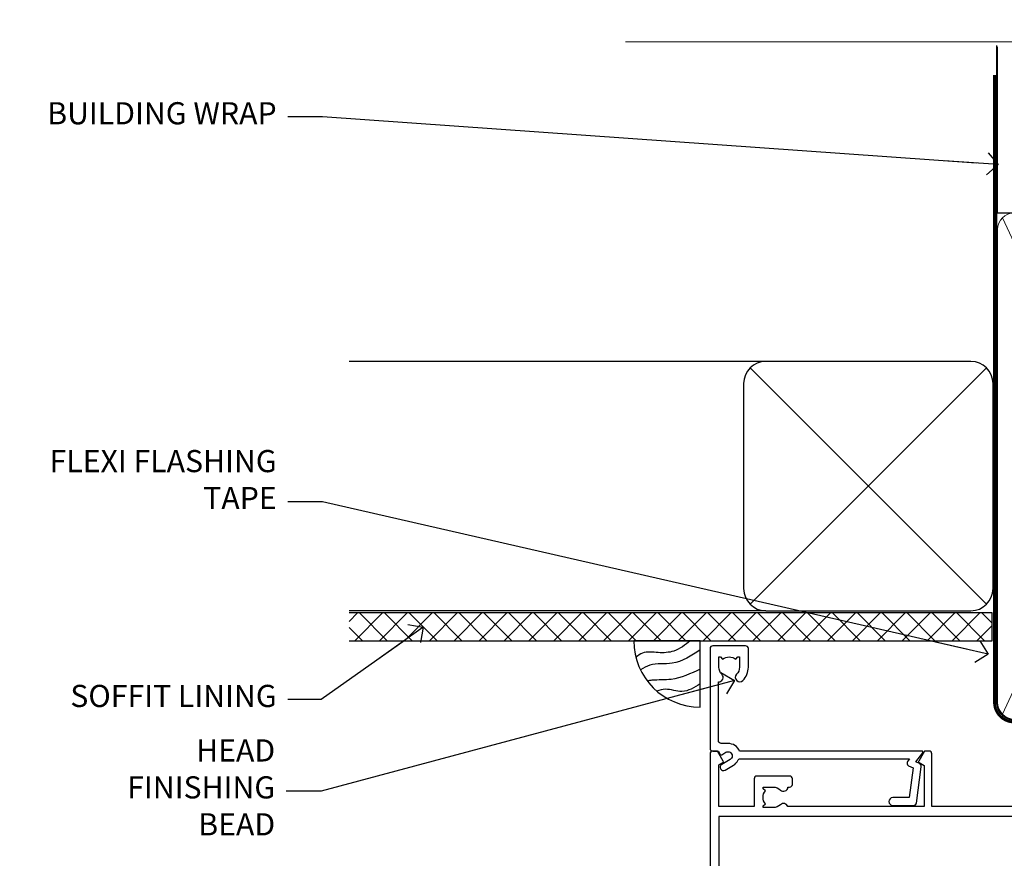
# Model space of a CAD drawing. Units: millimetres. Extents: x 0 to 380426, y -432 to 1143.
# Drawn here: x 4204 to 4381, y 991 to 1143 of the extents above; entities that cross this region are included whole.
import ezdxf
from ezdxf import colors
from ezdxf.entities.mleader import LeaderData, LeaderLine
from ezdxf.math import Vec2, Vec3

# ---------------------------------------------------------------- set-up
doc = ezdxf.new("R2010")
doc.units = ezdxf.units.MM
doc.linetypes.add('CENTER', pattern=[2, 1.25, -0.25, 0.25, -0.25])
doc.linetypes.add('Dashed', pattern=[564.4444465637206, 282.2222232818604, -282.2222232818602])
doc.layers.add('Aluminium Systems Ltd Joinery Detail', color=7, linetype='Continuous')
doc.layers.add('Aluminium Systems Ltd Notes', color=7, linetype='Continuous')
doc.styles.get("Standard").update_dxf_attribs({"font": 'arial.ttf'})

# ---------------------------------------------------------------- blocks, each defined once
blk = doc.blocks.new('_Open90')
at = {"color": 0, "linetype": 'ByBlock', "lineweight": -2}
for p, q in [((-0.5, 0.5), (0, 0)), ((0, 0), (-2.439666651745029, 0)), ((0, 0), (-0.5, -0.5))]:
    blk.add_line(p, q, dxfattribs=at)
blk = doc.blocks.new('A782-21601')
at = {"flags": 128}
for points in [[(110.0171821180484, 7.160854125434724, 0.3639702342665424), (110.017182118048, 9.539168281274698), (110.4499998982776, 9.902345521033595), (110.4499998982776, 10.20001120335476), (108.599999898279, 10.20001120335294, 0.1952598447288627), (107.310378637014, 9.676426297692501, -0.5542191990939552), (105.9927703704098, 10.00001120335244), (81.39999889826456, 10.00001120334971), (81.39999889826456, 2.592820363736706), (82.29999889825976, 2.073205121466799, -0.4142135623811488), (82.37320397901593, 1.800000040706919), (81.3339734844395, 2.331606197003566e-08), (80.4999988431172, 1.152987181285425e-07, -0.4142135300680742), (79.99999889826532, 0.5000001152987181), (79.99999889826532, 10.00001084050692), (62.6072294349386, 10.00001123007266, -0.5542192105843237), (61.289621159544, 9.67642629769253, 0.1952598447288624), (59.99999989827901, 10.20001120335471), (58.14999989828047, 10.20001120335476), (58.14999989828047, 9.902345521033595), (58.58281767850957, 9.539168281274158, 0.3639702342663231), (58.58281767850917, 7.160854125435236), (58.14999989828047, 6.797676885677021), (58.14999989828047, 6.500011203355854), (59.99999989827901, 6.500011203355911, 0.1952598447288659), (61.28962115954405, 7.023596109016381, -0.640823925447194), (62.64573118960354, 6.500011203354148), (62.94999989827758, 6.500011203354944, -0.414213562373095), (63.44999989827758, 6.000011203354944), (63.44999989827755, 5.000011203354944, -0.4142135623730615), (62.94999989827781, 4.500011203354831), (57.04999989827851, 4.500011203351534, -0.4142135623720295), (56.54999989828056, 5.000011203351306), (56.54999989828033, 10.00001120336256), (39.9999998982756, 10.00001120335699), (39.9999998982756, 0.5000001153059941, -0.4142135300680742), (39.49999995342372, 1.153059940861567e-07), (38.66602531210148, 2.332333792764985e-08), (37.6267948175263, 1.800000040714991, -0.4142135623809685), (37.69999989827906, 2.073205121475411), (38.59999989827637, 2.592820363743641), (38.59999989827631, 10.00001120335699), (14.00722942614971, 10.00001120335699, -0.5542191990959483), (12.68962115954396, 9.676426297692558, 0.1952598447288566), (11.39999989827901, 10.20001120335471), (9.549999898280461, 10.20001120335476), (9.549999898280461, 9.902345521033595), (9.982817678509619, 9.539168281274215, 0.3639702342663381), (9.982817678509178, 7.160854125435236), (9.549999898280461, 6.797676885677021), (9.549999898280461, 6.500011203355854), (11.39999989827901, 6.500011203355911, 0.195259844728856), (12.68962115954399, 7.023596109016353, -0.6408239254472251), (14.04573118960353, 6.500011203354148), (14.34999989827757, 6.500011203354944, -0.414213562373095), (14.84999989827757, 6.000011203354944), (14.84999989827755, 5.000011203354944, -0.4142135623730615), (14.3499998982778, 4.500011203354831), (8.449999898278506, 4.500011203351534, -0.4142135623720295), (7.949999898280552, 5.000011203351306), (7.949999898280382, 10.00001120335614), (1.599998487137654, 10.00001120335517), (1.599998487134016, 2.477361395964436), (2.299998487127539, 2.073216207530436, -0.4142135623690368), (2.373203567887259, 1.80001112677374), (1.333966699325117, 6.931466600690328e-08), (0.4999998982794267, 6.931466600690328e-08, -0.4142135623730617), (-1.017205732978255e-07, 0.5000000693146092), (-1.017252770907362e-07, 35.50000011731231, -0.414213562373095), (0.4999998982765419, 36.00000011731959), (2.122649077622441, 36.00000011731908, -0.2679491924310973), (2.295854158381402, 35.90000011732212), (2.873204427568311, 34.90000011732053, -0.5773502691814208), (2.699999346814252, 34.60000011732131), (1.599999898275087, 34.60000011731813), (1.599999898275072, 31.00000011731959), (11.89999879534831, 31.00000011731956), (11.89999879535196, 34.6000001173181), (10.7999993468128, 34.6000001173185, -0.5773502691930342), (10.626794266056, 34.90000011732209), (11.20414453524633, 35.90000011732084, -0.2679491924363877), (11.37734961600461, 36.00000011731973), (14.40000017515365, 36.00000011731973, -0.414213562373095), (14.60000017515364, 35.80000011731974), (14.60000017515391, 32.60000011773829, -0.4142135623717631), (14.40000017515364, 32.40000011773893), (13.49999943421231, 32.40000011773756), (13.49999943421231, 28.00000011731956), (41.30000227147488, 28.00000011731956), (41.30000227147488, 32.40000011774029), (40.60000153077803, 32.40000011773984, -0.4142135623717631), (40.40000153077776, 32.6000001177392), (40.4000015307744, 35.80000011732156, -0.414213562373095), (40.60000153077439, 36.00000011732155), (43.62264907762241, 36.00000011731751, -0.2679491924353706), (43.79585415838079, 35.90000011731902), (44.37320442756979, 34.90000011731948, -0.577350269191663), (44.19999934681422, 34.60000011731964), (42.89999934681131, 34.60000011731992), (42.89999934681131, 31.00000011732138), (53.59999934681204, 31.00000011732138), (53.5999993468084, 34.60000011731992), (52.29999934680913, 34.60000011731964, -0.5773502691901118), (52.12679426605311, 34.90000011731868), (52.70414453524373, 35.90000011731834, -0.2679491924372226), (52.87734961600094, 36.00000011732112), (61.39999934680768, 36.00000011731774), (61.39999934681131, 46.00000020098034), (59.4999997323774, 46.00000020098034, -0.4142135623725621), (58.9999997323774, 46.50000020097943), (58.99999973237468, 47.75000018447847, -0.9999999999999999), (59.99999972237569, 47.75000018447847), (59.9999997223766, 47.00000019048113), (61.49999970737721, 47.00000019048113), (61.49999970737949, 47.75000018447847, -0.2982166195658906), (61.79999969236812, 48.20825774415326), (61.79999969236937, 51.29174258280827, -0.2982166195665351), (61.49999970737494, 51.75000014248164), (61.49999970737721, 52.50000013647897), (59.9999997223766, 52.50000013647897), (59.99999972237842, 51.75000014248164, -0.9999999999999999), (58.99999973237922, 51.75000014248164), (58.99999973237774, 53.00000012597988, -0.4142135623730284), (59.49999973237774, 53.50000012597977), (62.49999934680986, 53.50000012597977, -0.414213562373095), (62.99999934680986, 53.00000012597977), (62.99999934680986, 36.00000011731865), (66.93397359548626, 36.00000011731859), (67.97320406216326, 34.20000014824805, -0.4142135623808132), (67.89999898141048, 33.92679506748772), (67.0950912622063, 33.46208137913314, -0.5773502691904548), (66.40001999234002, 33.86338096389821), (66.4000199923423, 34.60000011731901), (64.79999898134017, 34.60000011731901), (64.79999898134017, 21.60001082949131), (66.39999602391666, 21.60001082949131), (66.39999602391751, 22.35001082949131, -0.9999999999999999), (67.29999602391715, 22.35001082949131), (67.29999602391624, 21.10001082949131, -0.414213562373095), (66.79999602391624, 20.60001082949131), (64.79999898137837, 20.60001082949131), (64.79999934681561, 11.8000001172804), (118.3999988982704, 11.8000001172804), (118.3999988982704, 20.60001082949131), (116.4000022211698, 20.60001082949131, -0.414213562373095), (115.9000022211698, 21.10001082949131), (115.9000022211689, 22.35001082949128, -0.9999999999999999), (116.8000022211685, 22.35001082949128), (116.8000022211694, 21.60001082949131), (118.3999992637459, 21.60001082949131), (118.3999992637459, 34.60000011731898), (116.7999782527437, 34.60000011731898), (116.799978252745, 34.02111599081366, -0.577350269190027), (115.8683044425032, 33.48321386566994), (115.099999263676, 33.92679506748624, -0.4142135623819334), (115.0267941829236, 34.20000014824723), (116.0660246496005, 36.00000011731862), (119.4999988982707, 36.00000011731862, -0.4142135626485372), (119.9999988982707, 35.50000011731862), (119.9999988982707, 0.5000001171750625, -0.4142135623730784), (119.4999988982707, 1.171750625417189e-07), (118.66603206958, 1.171750056983001e-07), (117.6267952286559, 1.800011126770784, -0.4142135623694398), (117.7000003094118, 2.073216207527651), (118.4000003094053, 2.477361395959889), (118.4000003094016, 10.00001120335153), (112.0499998982777, 10.0000112033525), (112.0499998982775, 5.000011203351306, -0.4142135623720295), (111.5499998982774, 4.500011203351761), (105.6499998982805, 4.500011203354944, -0.414213562373095), (105.1499998982805, 5.000011203354944), (105.1499998982805, 6.000011203354944, -0.414213562373095), (105.6499998982811, 6.500011203354518), (105.9542686069545, 6.500011203354148, -0.640823925447247), (107.3103786370141, 7.023596109016324, 0.1952598447288625), (108.599999898279, 6.500011203355854), (110.4499998982776, 6.500011203355854), (110.4499998982776, 6.797676885677021)], [(63.19999934681525, 11.8000001172804), (1.5999998982969, 11.8000001172804), (1.59999989827871, 25.00001120335929), (2.732373548518765, 24.80576930196577, 1.004500192607134), (2.864083211279578, 25.59484449601626), (1.599999898276948, 25.80001120335584), (1.59999989827871, 29.40000011731922), (11.89999943421377, 29.40000011731919), (11.89999943421232, 28.00000011731956, 0.414213562373095), (13.49999943421231, 26.40000011731954), (41.30000227147488, 26.40000011731919, 0.414213562373095), (42.9000022714749, 28.00000011731956), (42.90000227147706, 29.40000011732101), (53.59999934681204, 29.40000011732101, 0.4142135623732612), (55.19999934681206, 31.00000011732229), (55.19999934681059, 34.4000001173201), (63.19999934681525, 34.40000011731652), (63.19999934681525, 25.80001120339122), (61.93591603382245, 25.59484449605296, 1.004500192607381), (62.06762569658329, 24.80576930200215), (63.19999934681525, 25.00001120339616)]]:
    blk.add_lwpolyline(points, format="xyb", close=True, dxfattribs=at)
blk = doc.blocks.new('A725-21745')
at = {"flags": 128}
blk.add_lwpolyline([(37.11646801240383, 20.91461760752128), (38.35987280291066, 19.3231320504845, -0.6248693519088664), (38.2022706521893, 18.99999975541897), (5.307024864736547, 18.99999975542147, -0.3022673053222528), (3.231717466711387, 17.61925184987041), (2.000000115047413, 17.61925184987041, 0.414213562373095), (1.500000115047413, 17.11925184987041), (1.500000115047413, 6.49573132744473, -0.6858526540293893), (2.123585020710351, 5.139621297385304, 0.1952598447287123), (1.600000115047777, 3.850000036120321), (1.600000115049596, 2.000000036121776), (1.897665797368944, 2.000000036121776), (2.260843037126492, 2.432817816351545, 0.3639702342667938), (4.639157192967076, 2.432817816350791), (5.0023344327237, 2.000000036121776), (5.300000115044867, 2.000000036119957), (5.300000115046686, 3.850000036118502, 0.1952598447290732), (4.776415209384112, 5.139621297385304, -0.9999999999999999), (5.92358502070465, 6.254969415237454, -0.195259844728987), (6.900000115043412, 3.850000036120321), (6.900000115045231, 0.5000000361217758, -0.4142135623741608), (6.400000115045231, 3.612177579270792e-08), (0.5000001150474134, 3.612359478211147e-08, -0.4142135623720295), (1.150474133737589e-07, 0.5000000361217758), (1.150455943843554e-07, 18.50000003612178, -0.4142135623752261), (0.5000001150474134, 19.00000003612359), (1.491733031867597, 19.00000003611996), (1.828126217074868, 19.58265012422299, -0.414213562371763), (2.101331297830804, 19.65585520497912), (2.85671746670775, 19.21973279703371, 1.000000000002101), (3.606717466712297, 20.51877090270868), (2.099999209467541, 21.38867509413313, -0.9999999999986869), (2.699999209471933, 22.42790557867107), (4.206717466717208, 21.558001387248, -0.1544523861771689), (5.000744966466115, 20.68964304016895, 0.2920433047074474), (5.454341760832875, 20.39999975542224), (35.99570968530858, 20.39999975541861), (35.62906032147291, 20.86928954060778, -0.4823427408185513), (35.8117565674074, 21.63027417179029), (36.65632259471747, 22.02410177814119), (35.9274075175417, 27.4000053454368), (32.95000629409694, 27.4000053454368, -0.9999999999999999), (32.95000629409694, 28.80000534543552), (36.71361246468038, 28.80000534543461, -0.3752698379243242), (37.20907876645651, 28.36718528143687), (38.09461976595773, 21.83613225856271, -0.3284042794683215), (37.75363116086702, 21.21173166314027)], format="xyb", close=True, dxfattribs=at)
blk = doc.blocks.new('AC40 Hinged Door Open Out Head')
at = {"layer": 'Aluminium Systems Ltd Joinery Detail', "xscale": -1, "rotation": 180}
for name, p in [('A725-21745', (-119.9999992072735, 20.19998769522545)), ('A782-21601', (-119.9999987996043, 1.199998103034204))]:
    blk.add_blockref(name, p, dxfattribs=at)
blk = doc.blocks.new('140mm Framing Head Gib')
at = {"layer": 'Aluminium Systems Ltd Joinery Detail', "color": 0, "linetype": 'Dashed'}
blk.add_line((79.90702482397342, 57.89868953384575, -1.000000000000032), (79.9070248239733, 87.85822892512624, -1.000000000000032), dxfattribs=at)
at = {"layer": 'Aluminium Systems Ltd Joinery Detail', "color": 0}
blk.add_line((79.90872482396969, 57.89868953384575, -1.000000000000025), (218.8134264280374, 57.89868953384575, -1.000000000000025), dxfattribs=at)
at = {"layer": 'Aluminium Systems Ltd Joinery Detail', "color": 0, "lineweight": 5}
for p, q in [((80.79699455334855, -32.57602768084325, -1.000000000000025), (122.244289406273, 57.10359832773156, -1.000000000000025)), ((80.79699455334855, 57.00871980446937, -1.000000000000025), (122.3435558966331, -32.57602768084507, -1.000000000000025))]:
    blk.add_line(p, q, dxfattribs=at)
at = {"layer": 'Aluminium Systems Ltd Joinery Detail', "color": 0, "linetype": 'Continuous', "lineweight": 5, "ltscale": 0.12, "elevation": -1.000000000000014}
blk.add_lwpolyline([(232.9879480272293, 88.7708279423432), (90.0793676317594, 88.7708279423432), (89.1756572232739, 85.3369242233066), (87.90906395990578, 92.75494913106832), (86.87170076539451, 88.7708279423432), (12.77629059318974, 88.7708279423432)], dxfattribs=at)
at = {"layer": 'Aluminium Systems Ltd Joinery Detail', "color": 0, "linetype": 'Dashed', "lineweight": 5, "ltscale": 0.01, "const_width": 0.25, "elevation": -0.7500000000000249}
blk.add_lwpolyline([(79.76741611105058, 88.09570103798342), (79.76838801660631, -30.42770876678014, 0.4175702237706115), (82.91930208207407, -33.61188689231176), (215.3356062361571, -33.60394172722226, 0.8591327104487766), (215.4728671864981, -33.94403600036094, 0.00905533045714731)], format="xyb", dxfattribs=at)
at = {"layer": 'Aluminium Systems Ltd Joinery Detail', "color": 0, "linetype": 'CENTER', "lineweight": 5, "ltscale": 3, "const_width": 0.5, "elevation": -0.5000000000000249}
blk.add_lwpolyline([(79.36830193081073, 82.75882767523399), (79.36883064616336, -30.42745069008379, 0.4209157528546889), (82.93271877258235, -33.99657167199439), (215.7748797079017, -33.99657167199439)], format="xyb", dxfattribs=at)
at = {"layer": 'Aluminium Systems Ltd Joinery Detail', "color": 0, "lineweight": 5, "elevation": -1.000000000000014}
blk.add_lwpolyline([(79.9070248239733, -28.31915806095822), (79.9070248239733, 54.8601428137099, -0.4142135623730941), (82.94557154410825, 57.89868953384575), (120.1949789058727, 57.89868953384575, -0.4142135623730958), (123.2335256260086, 54.8601428137099), (123.2335256260086, -28.31915806095822), (123.2335256260081, -30.42745069008379, -0.4142135623730958), (120.1949789058727, -33.46599741021964), (82.94557154410825, -33.46599741021964, -0.4142135623730941), (79.90702482397285, -30.42745069008379)], format="xyb", close=True, dxfattribs=at)
blk = doc.blocks.new('Soffit Bead')
blk.add_lwpolyline([(0, -12), (0, 0), (-12, 0)])
blk.add_arc((0, 0), 12, 180, 270)
for points in [[(-1.752698155406733, 0), (-4.78175930300813, -1.867685612462083), (-7.585037737533639, -2.147847434211144), (-10.43144267686557, -2.255602179229754), (-11.62420584279062, -2.979570191222592)], [(0, -1.652435061540018), (-5.062087062184901, -4.065879061410669), (-9.094494902331007, -4.432244850941061), (-10.78713414310914, -5.257160543347709)], [(0, -5.124270169751981), (-5.234596452447477, -6.975253312190034), (-8.727912448022835, -7.14766081833659), (-9.478141574732035, -7.359676099484204), (-9.482641030421746, -7.363169878957706)], [(0, -7.807371565577341), (-3.297747559812706, -9.160306996407598), (-6.295307219849292, -8.773753832134389), (-7.847452039123027, -9.078408257708361)]]:
    blk.add_spline(points, degree=3)
blk = doc.blocks.new('Fibre Cement Weatherboard CC Soffit Head AC40')
at = {"layer": 'Aluminium Systems Ltd Joinery Detail'}
h = blk.add_hatch(dxfattribs=at)
h.set_pattern_fill('ANSI37', color=0)
h.set_pattern_definition([(45, (39.43405128627998, 74.96222804931858), (-2.245064030267288, 2.245064030267288), []), (135, (39.43405128627998, 74.96222804931858), (-2.245064030267288, -2.245064030267288), [])])
h.paths.add_polyline_path([(78.93576475289089, 85.67254158378637), (-37.03762580888477, 85.67254158378637), (-37.03762580888477, 80.67254158378637), (78.93576475289089, 80.67254158378637)])
at = {"layer": 'Aluminium Systems Ltd Joinery Detail', "color": 0}
for p, q in [((38.11057824617907, 131.0768659681016), (-37.037625808885, 131.0768659681016)), ((35.28215112143286, 87.24843884335496), (77.93900537092529, 129.9052930928483)), ((77.93900537092529, 87.24843884335496), (35.28215112143286, 129.9052930928483)), ((38.11057824617907, 86.07686596810163), (-37.03762580888477, 86.07686596810163))]:
    blk.add_line(p, q, dxfattribs=at)
blk.add_lwpolyline([(34.11057824617907, 90.07686596810163, 0.414213562373095), (38.11057824617907, 86.07686596810163), (75.11057824617907, 86.07686596810163, 0.414213562373095), (79.11057824617907, 90.07686596810163), (79.11057824617907, 127.0768659681016, 0.414213562373095), (75.11057824617907, 131.0768659681016), (38.11057824617907, 131.0768659681016, 0.414213562373095), (34.11057824617907, 127.0768659681016)], format="xyb", close=True, dxfattribs=at)
blk.add_lwpolyline([(-37.03762580888477, 80.67254158378637), (78.93576475289089, 80.67254158378637), (78.93576475289089, 85.67254158378637), (-37.03762580888477, 85.67254158378637)], dxfattribs=at)
at = {"layer": 'Aluminium Systems Ltd Joinery Detail', "color": 0, "linetype": 'Dashed'}
blk.add_blockref('Soffit Bead', (26.29080094875891, 80.67254158378455), dxfattribs=at)
blk = doc.blocks.new('Fibre Cement Weatherboard CC Soffit Head Text AC40')
at = {"layer": 'Aluminium Systems Ltd Notes', "color": 3, "lineweight": 5, "ltscale": 0.12}
ml = blk.add_multileader_mtext('Standard', dxfattribs=at)
ml.set_content('BUILDING WRAP', color=3)
ml.set_leader_properties(color=8)
ml.set_arrow_properties(name='OPEN90')
ml.build(insert=Vec2(0, 0))
ml.multileader.update_dxf_attribs({"text_left_attachment_type": 2, "text_right_attachment_type": 2})
ctx = ml.context
ctx.base_point, ctx.plane_origin = Vec3(-135.3369662736905, 88.81561386245085), Vec3(33.31891038061167, 48.29875799868569)
ctx.left_attachment, ctx.right_attachment, ctx.text_align_type = 2, 2, 2
notes = []
notes.append((ctx, [(0, (1, 1, 0), (-80.98823447462019, 88.81561386245085), (-1, 0), 6.291433026901132, [(0, [(40.89458370215016, 80.21162235685188)], 0, [])])]))
ctx.mtext.insert, ctx.mtext.width, ctx.mtext.alignment, ctx.mtext.line_spacing_style, ctx.mtext.flow_direction = Vec3(-89.27966750152132, 91.48228052911509), 46.35746150935847, 3, 2, 5
ml = blk.add_multileader_mtext('Standard', dxfattribs=at)
ml.set_content('FLEXI FLASHING TAPE', color=3)
ml.set_leader_properties(color=8)
ml.set_arrow_properties(name='OPEN90')
ml.build(insert=Vec2(0, 0))
ml.multileader.update_dxf_attribs({"text_left_attachment_type": 2, "text_right_attachment_type": 2})
ctx = ml.context
ctx.base_point, ctx.plane_origin = Vec3(-118.4174574060234, 19.36983027179303), Vec3(-27.37123240583423, -89.97596158091801)
ctx.left_attachment, ctx.right_attachment, ctx.text_align_type = 2, 2, 2
notes.append((ctx, [(0, (1, 1, 0), (-80.98823447462019, 19.36983027179303), (-1, 0), 6.291433026901132, [(0, [(39.06836258617477, -8.129912945429169)], 0, [])])]))
ctx.mtext.insert, ctx.mtext.width, ctx.mtext.alignment, ctx.mtext.line_spacing_style, ctx.mtext.flow_direction = Vec3(-89.27966750152154, 28.70316360512516), 41.67696359775891, 3, 2, 5
ml = blk.add_multileader_mtext('Standard', dxfattribs=at)
ml.set_content('SOFFIT LINING', color=3)
ml.set_leader_properties(color=8)
ml.set_arrow_properties(name='OPEN90')
ml.build(insert=Vec2(0, 0))
ml.multileader.update_dxf_attribs({"text_left_attachment_type": 2, "text_right_attachment_type": 2})
ctx = ml.context
ctx.base_point, ctx.plane_origin = Vec3(-130.7285078835131, -16.35049684972), Vec3(-31.54779345579709, -94.20801777704037)
ctx.left_attachment, ctx.right_attachment, ctx.text_align_type = 2, 2, 2
notes.append((ctx, [(0, (1, 1, 0), (-81.26009901517341, -16.35049684972), (-1, 0), 6.019568486347907, [(0, [(-62.83543482834466, -3.271597434779324)], 0, [])])]))
ctx.mtext.insert, ctx.mtext.width, ctx.mtext.alignment, ctx.mtext.line_spacing_style, ctx.mtext.flow_direction = Vec3(-89.27966750152132, -13.68383018305394), 41.67696359775891, 3, 2, 5
ml = blk.add_multileader_mtext('Standard', dxfattribs=at)
ml.set_content('HEAD FINISHING BEAD', color=3)
ml.set_leader_properties(color=8)
ml.set_arrow_properties(name='OPEN90')
ml.build(insert=Vec2(0, 0))
ml.multileader.update_dxf_attribs({"text_left_attachment_type": 2, "text_right_attachment_type": 2})
ctx = ml.context
ctx.base_point, ctx.plane_origin = Vec3(-118.9949153981455, -32.84973376299604), Vec3(-9.015787532660624, -110.7072546903164)
ctx.left_attachment, ctx.right_attachment, ctx.text_align_type = 2, 2, 2
notes.append((ctx, [(0, (1, 1, 0), (-81.26009901517341, -32.84973376299604), (-1, 0), 6.291433026901132, [(0, [(-6.692451529266691, -12.87413435572307)], 0, [])])]))
ctx.mtext.insert, ctx.mtext.width, ctx.mtext.alignment, ctx.mtext.line_spacing_style, ctx.mtext.flow_direction = Vec3(-89.55153204207386, -23.5164004296621), 41.67696359775891, 3, 2, 5
for ctx, leaders in notes:
    for number, flags, end, landing, length, lines in leaders:
        leader = LeaderData()
        leader.index, (leader.has_last_leader_line, leader.has_dogleg_vector, leader.attachment_direction) = number, flags
        leader.last_leader_point, leader.dogleg_vector, leader.dogleg_length = Vec3(end), Vec3(landing), length
        for number, points, colour, breaks in lines:
            line = LeaderLine()
            line.index, line.vertices, line.color, line.breaks = number, Vec3.list(points), colors.encode_raw_color(colour), breaks
            leader.lines.append(line)
        ctx.leaders.append(leader)

msp = doc.modelspace()

# ---------------------------------------------------------------- block references
at = {"layer": 'Aluminium Systems Ltd Joinery Detail'}
for name, p in [('140mm Framing Head Gib', (4300, 1050)), ('Fibre Cement Weatherboard CC Soffit Head AC40', (4300, 950))]:
    msp.add_blockref(name, p, dxfattribs=at)
at = {"layer": 'Aluminium Systems Ltd Joinery Detail', "ltscale": 0.1}
msp.add_blockref('AC40 Hinged Door Open Out Head', (4448.067264763916, 1009.545372778102), dxfattribs=at)
at = {"layer": 'Aluminium Systems Ltd Notes'}
msp.add_blockref('Fibre Cement Weatherboard CC Soffit Head Text AC40', (4339.159480151113, 1036.38506525823), dxfattribs=at)
msp.add_blockref('Fibre Cement Weatherboard CC Soffit Head Text AC40', (4339.159480151113, 1036.38506525823), dxfattribs=at)

doc.saveas('drawing.dxf')
